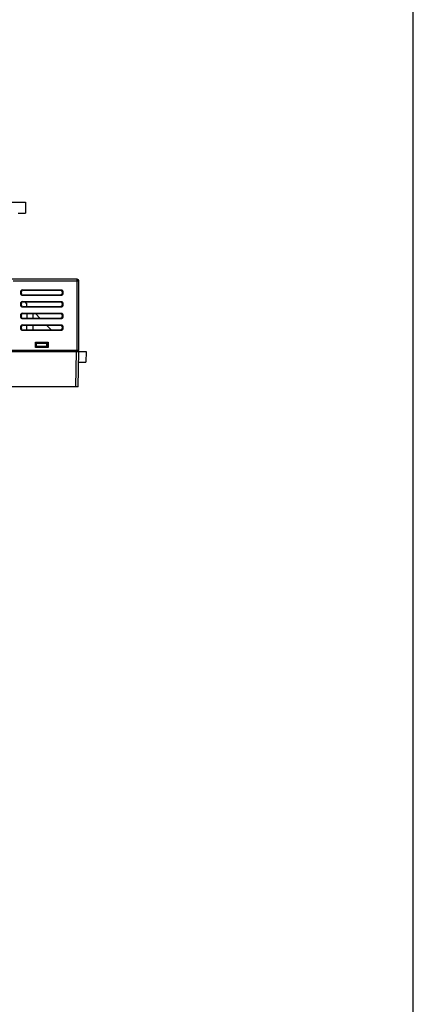
# Model space of a CAD drawing. Units: inches. Extents: x 0 to 22, y 0 to 17.
# Drawn here: x 20.1 to 22, y 4.7 to 9.3 of the extents above; entities that cross this region are included whole.
import ezdxf

# ---------------------------------------------------------------- set-up
doc = ezdxf.new("R2010")
doc.units = ezdxf.units.IN
doc.header["$LTSCALE"] = 1.21
doc.header["$MEASUREMENT"] = 0
doc.layers.get('0').update_dxf_attribs({"linetype": 'CONTINUOUS'})

msp = doc.modelspace()

# ---------------------------------------------------------------- linework, layer by layer
at = {"color": 7, "linetype": 'CONTINUOUS'}
for p, q in [((22, 0), (22, 17)), ((19.7565, 8.4439), (20.1699, 8.4439)), ((20.1699, 8.4439), (20.169, 8.3927)), ((20.1355, 8.3927), (20.169, 8.3927)), ((20.4136, 8.0802), (20.0459, 8.0802)), ((20.4215, 7.7431), (20.4215, 8.0723)), ((20.1483, 8.0111), (20.1483, 8.0232)), ((20.1503, 8.0131), (20.1503, 8.0212)), ((20.156, 8.0309), (20.3374, 8.0309)), ((20.1581, 8.0289), (20.3348, 8.0284)), ((20.3348, 8.0059), (20.1581, 8.0054)), ((20.3426, 8.0206), (20.3426, 8.0137)), ((20.3451, 8.0232), (20.3451, 8.0111)), ((20.1483, 7.956), (20.1483, 7.9681)), ((20.1503, 7.958), (20.1503, 7.9661)), ((20.3374, 8.0034), (20.156, 8.0034)), ((20.156, 7.9758), (20.3374, 7.9758)), ((20.1581, 7.9738), (20.3348, 7.9733)), ((20.166, 7.9738), (20.1759, 7.9632)), ((20.1759, 7.9503), (20.1759, 7.9632)), ((20.3426, 7.9655), (20.3426, 7.9586)), ((20.3451, 7.9681), (20.3451, 7.956)), ((20.1483, 7.9009), (20.1483, 7.913)), ((20.1503, 7.9029), (20.1503, 7.911)), ((20.3374, 7.9483), (20.156, 7.9483)), ((20.156, 7.9207), (20.3374, 7.9207)), ((20.3348, 7.9508), (20.1581, 7.9503)), ((20.1581, 7.9187), (20.3348, 7.9181)), ((20.2175, 7.9185), (20.239, 7.8954)), ((20.3451, 7.913), (20.3451, 7.9009)), ((20.3374, 7.8931), (20.156, 7.8931)), ((20.156, 7.8656), (20.3374, 7.8656)), ((20.3348, 7.8957), (20.1581, 7.8952)), ((20.3426, 7.9104), (20.3426, 7.9035)), ((20.1483, 7.8458), (20.1483, 7.8578)), ((20.1503, 7.8478), (20.1503, 7.8558)), ((20.3374, 7.838), (20.156, 7.838)), ((20.1581, 7.8636), (20.3348, 7.863)), ((20.3348, 7.8406), (20.1581, 7.84)), ((20.269, 7.8632), (20.2902, 7.8405)), ((20.3426, 7.8553), (20.3426, 7.8484)), ((20.3451, 7.8578), (20.3451, 7.8458)), ((20.2165, 7.7832), (20.2769, 7.7832)), ((20.2172, 7.7825), (20.2165, 7.7832)), ((20.2165, 7.7582), (20.2165, 7.7832)), ((20.2172, 7.7825), (20.2762, 7.7825)), ((20.2172, 7.7589), (20.2172, 7.7825)), ((20.2192, 7.764), (20.2192, 7.7774)), ((20.2223, 7.7805), (20.2711, 7.7805)), ((20.2743, 7.7774), (20.2743, 7.764)), ((20.2762, 7.7825), (20.2769, 7.7832)), ((20.2762, 7.7825), (20.2762, 7.7589)), ((20.2769, 7.7832), (20.2769, 7.7582)), ((20.042, 7.7392), (20.4554, 7.7392)), ((20.4215, 7.7431), (20.0617, 7.7431)), ((20.2172, 7.7589), (20.2165, 7.7582)), ((20.2769, 7.7582), (20.2165, 7.7582)), ((20.2762, 7.7589), (20.2172, 7.7589)), ((20.2223, 7.7609), (20.2711, 7.7609)), ((20.2762, 7.7589), (20.2769, 7.7582)), ((20.4121, 7.7392), (20.412, 7.7431)), ((20.419, 7.5723), (20.4219, 7.7392)), ((20.4554, 7.7392), (20.4545, 7.688)), ((20.421, 7.688), (20.4545, 7.688)), ((20.419, 7.5723), (20.04, 7.5723))]:
    msp.add_line(p, q, dxfattribs=at)
at = {"color": 9, "linetype": 'CONTINUOUS'}
for p, q in [((20.1109, 8.0723), (20.4215, 8.0723)), ((20.4136, 7.7431), (20.4136, 8.0802)), ((20.1503, 8.0212), (20.1483, 8.0232)), ((20.1503, 8.0131), (20.1483, 8.0111)), ((20.1581, 8.0289), (20.156, 8.0309)), ((20.1581, 8.0054), (20.156, 8.0034)), ((20.3348, 8.0284), (20.3374, 8.0309)), ((20.3348, 8.0059), (20.3374, 8.0034)), ((20.3426, 8.0206), (20.3451, 8.0232)), ((20.3426, 8.0137), (20.3451, 8.0111)), ((20.1503, 7.9661), (20.1483, 7.9681)), ((20.1503, 7.958), (20.1483, 7.956)), ((20.1581, 7.9738), (20.156, 7.9758)), ((20.3348, 7.9733), (20.3374, 7.9758)), ((20.3426, 7.9655), (20.3451, 7.9681)), ((20.3426, 7.9586), (20.3451, 7.956)), ((20.1503, 7.911), (20.1483, 7.913)), ((20.1581, 7.9503), (20.156, 7.9483)), ((20.1581, 7.9187), (20.156, 7.9207)), ((20.3348, 7.9508), (20.3374, 7.9483)), ((20.3348, 7.9181), (20.3374, 7.9207)), ((20.3426, 7.9104), (20.3451, 7.913)), ((20.1503, 7.9029), (20.1483, 7.9009)), ((20.1581, 7.8952), (20.156, 7.8931)), ((20.1581, 7.8636), (20.156, 7.8656)), ((20.3348, 7.8957), (20.3374, 7.8931)), ((20.3348, 7.863), (20.3374, 7.8656)), ((20.3426, 7.9035), (20.3451, 7.9009)), ((20.1503, 7.8558), (20.1483, 7.8578)), ((20.1503, 7.8478), (20.1483, 7.8458)), ((20.1581, 7.84), (20.156, 7.838)), ((20.3348, 7.8406), (20.3374, 7.838)), ((20.3426, 7.8553), (20.3451, 7.8578)), ((20.3426, 7.8484), (20.3451, 7.8458)), ((20.2192, 7.7774), (20.2743, 7.7774)), ((20.2223, 7.7609), (20.2223, 7.7805)), ((20.2711, 7.7609), (20.2711, 7.7805)), ((20.2192, 7.764), (20.2743, 7.764)), ((20.4072, 7.5723), (20.4101, 7.7392)), ((20.4081, 7.7392), (20.4081, 7.7431))]:
    msp.add_line(p, q, dxfattribs=at)
at = {"color": 7, "linetype": 'CONTINUOUS'}
for centre, radius, start, end in [((20.4136, 8.0723), 0.00787, 0, 90), ((20.2223, 7.7774), 0.00315, 90, 180), ((20.2711, 7.7774), 0.00315, 0, 90), ((20.2223, 7.764), 0.00315, 180, 270), ((20.2711, 7.764), 0.00315, 270, 360)]:
    msp.add_arc(centre, radius, start, end, dxfattribs=at)
for points, start_tangent, end_tangent in [([(20.1483, 8.0232), (20.1484, 8.0247), (20.1489, 8.0262), (20.1496, 8.0275), (20.1506, 8.0287), (20.1517, 8.0296), (20.1531, 8.0304), (20.1545, 8.0308), (20.156, 8.0309)], (0, 0.012177), (0.012177, 0)), ([(20.156, 8.0034), (20.1545, 8.0035), (20.1531, 8.004), (20.1517, 8.0047), (20.1506, 8.0056), (20.1496, 8.0068), (20.1489, 8.0082), (20.1484, 8.0096), (20.1483, 8.0111)], (-0.012177, 0), (0, 0.012177)), ([(20.1581, 8.0289), (20.1565, 8.0288), (20.1551, 8.0284), (20.1537, 8.0277), (20.1526, 8.0267), (20.1516, 8.0255), (20.1509, 8.0242), (20.1504, 8.0227), (20.1503, 8.0212)], (-0.012184, 0.000038), (0, -0.012184)), ([(20.1503, 8.0131), (20.1504, 8.0116), (20.1509, 8.0102), (20.1516, 8.0088), (20.1526, 8.0076), (20.1537, 8.0067), (20.1551, 8.006), (20.1565, 8.0055), (20.1581, 8.0054)], (0, -0.012184), (0.012184, 0.000038)), ([(20.3426, 8.0206), (20.3424, 8.0221), (20.342, 8.0236), (20.3413, 8.0249), (20.3403, 8.0261), (20.3391, 8.0271), (20.3378, 8.0278), (20.3363, 8.0282), (20.3348, 8.0284)], (0, 0.012171), (-0.012171, 0.000037)), ([(20.3348, 8.0059), (20.3363, 8.0061), (20.3378, 8.0065), (20.3391, 8.0073), (20.3403, 8.0082), (20.3413, 8.0094), (20.342, 8.0107), (20.3424, 8.0122), (20.3426, 8.0137)], (0.012171, 0.000037), (0, 0.012171)), ([(20.3374, 8.0309), (20.3389, 8.0308), (20.3404, 8.0304), (20.3417, 8.0296), (20.3429, 8.0287), (20.3439, 8.0275), (20.3446, 8.0262), (20.345, 8.0247), (20.3451, 8.0232)], (0.012177, 0), (0, -0.012177)), ([(20.3451, 8.0111), (20.345, 8.0096), (20.3446, 8.0082), (20.3439, 8.0068), (20.3429, 8.0056), (20.3417, 8.0047), (20.3404, 8.004), (20.3389, 8.0035), (20.3374, 8.0034)], (0, -0.012177), (-0.012177, 0)), ([(20.1483, 7.9681), (20.1484, 7.9696), (20.1489, 7.971), (20.1496, 7.9724), (20.1506, 7.9736), (20.1517, 7.9745), (20.1531, 7.9752), (20.1545, 7.9757), (20.156, 7.9758)], (0, 0.012177), (0.012177, 0)), ([(20.1581, 7.9738), (20.1565, 7.9737), (20.1551, 7.9732), (20.1537, 7.9725), (20.1526, 7.9716), (20.1516, 7.9704), (20.1509, 7.9691), (20.1504, 7.9676), (20.1503, 7.9661)], (-0.012184, 0.000038), (0, -0.012184)), ([(20.1503, 7.958), (20.1504, 7.9565), (20.1509, 7.955), (20.1516, 7.9537), (20.1526, 7.9525), (20.1537, 7.9516), (20.1551, 7.9508), (20.1565, 7.9504), (20.1581, 7.9503)], (0, -0.012184), (0.012184, 0.000038)), ([(20.3426, 7.9655), (20.3424, 7.967), (20.342, 7.9685), (20.3413, 7.9698), (20.3403, 7.971), (20.3391, 7.972), (20.3378, 7.9727), (20.3363, 7.9731), (20.3348, 7.9733)], (0, 0.012171), (-0.012171, 0.000037)), ([(20.3348, 7.9508), (20.3363, 7.951), (20.3378, 7.9514), (20.3391, 7.9521), (20.3403, 7.9531), (20.3413, 7.9543), (20.342, 7.9556), (20.3424, 7.9571), (20.3426, 7.9586)], (0.012171, 0.000037), (0, 0.012171)), ([(20.3374, 7.9758), (20.3389, 7.9757), (20.3404, 7.9752), (20.3417, 7.9745), (20.3429, 7.9736), (20.3439, 7.9724), (20.3446, 7.971), (20.345, 7.9696), (20.3451, 7.9681)], (0.012177, 0), (0, -0.012177)), ([(20.156, 7.9483), (20.1545, 7.9484), (20.1531, 7.9488), (20.1517, 7.9496), (20.1506, 7.9505), (20.1496, 7.9517), (20.1489, 7.953), (20.1484, 7.9545), (20.1483, 7.956)], (-0.012177, 0), (0, 0.012177)), ([(20.1483, 7.913), (20.1484, 7.9145), (20.1489, 7.9159), (20.1496, 7.9173), (20.1506, 7.9184), (20.1517, 7.9194), (20.1531, 7.9201), (20.1545, 7.9206), (20.156, 7.9207)], (0, 0.012177), (0.012177, 0)), ([(20.1581, 7.9187), (20.1565, 7.9186), (20.1551, 7.9181), (20.1537, 7.9174), (20.1526, 7.9165), (20.1516, 7.9153), (20.1509, 7.9139), (20.1504, 7.9125), (20.1503, 7.911)], (-0.012184, 0.000038), (0, -0.012184)), ([(20.1767, 7.8952), (20.1768, 7.9186)], (0.000071, 0.023415), (0.000071, 0.023415)), ([(20.2059, 7.8953), (20.2058, 7.9185)], (-0.000155, 0.023236), (-0.000156, 0.023236)), ([(20.3426, 7.9104), (20.3424, 7.9119), (20.342, 7.9133), (20.3413, 7.9147), (20.3403, 7.9159), (20.3391, 7.9168), (20.3378, 7.9176), (20.3363, 7.918), (20.3348, 7.9181)], (0, 0.012171), (-0.012171, 0.000037)), ([(20.3451, 7.956), (20.345, 7.9545), (20.3446, 7.953), (20.3439, 7.9517), (20.3429, 7.9505), (20.3417, 7.9496), (20.3404, 7.9488), (20.3389, 7.9484), (20.3374, 7.9483)], (0, -0.012177), (-0.012177, 0)), ([(20.3374, 7.9207), (20.3389, 7.9206), (20.3404, 7.9201), (20.3417, 7.9194), (20.3429, 7.9184), (20.3439, 7.9173), (20.3446, 7.9159), (20.345, 7.9145), (20.3451, 7.913)], (0.012177, 0), (0, -0.012177)), ([(20.156, 7.8931), (20.1545, 7.8933), (20.1531, 7.8937), (20.1517, 7.8944), (20.1506, 7.8954), (20.1496, 7.8966), (20.1489, 7.8979), (20.1484, 7.8994), (20.1483, 7.9009)], (-0.012177, 0), (0, 0.012177)), ([(20.1483, 7.8578), (20.1484, 7.8593), (20.1489, 7.8608), (20.1496, 7.8622), (20.1506, 7.8633), (20.1517, 7.8643), (20.1531, 7.865), (20.1545, 7.8654), (20.156, 7.8656)], (0, 0.012177), (0.012177, 0)), ([(20.1503, 7.9029), (20.1504, 7.9014), (20.1509, 7.8999), (20.1516, 7.8986), (20.1526, 7.8974), (20.1537, 7.8964), (20.1551, 7.8957), (20.1565, 7.8953), (20.1581, 7.8952)], (0, -0.012184), (0.012184, 0.000038)), ([(20.3348, 7.8957), (20.3363, 7.8959), (20.3378, 7.8963), (20.3391, 7.897), (20.3403, 7.898), (20.3413, 7.8992), (20.342, 7.9005), (20.3424, 7.902), (20.3426, 7.9035)], (0.012171, 0.000037), (0, 0.012171)), ([(20.3451, 7.9009), (20.345, 7.8994), (20.3446, 7.8979), (20.3439, 7.8966), (20.3429, 7.8954), (20.3417, 7.8944), (20.3404, 7.8937), (20.3389, 7.8933), (20.3374, 7.8931)], (0, -0.012177), (-0.012177, 0)), ([(20.3374, 7.8656), (20.3389, 7.8654), (20.3404, 7.865), (20.3417, 7.8643), (20.3429, 7.8633), (20.3439, 7.8622), (20.3446, 7.8608), (20.345, 7.8593), (20.3451, 7.8578)], (0.012177, 0), (0, -0.012177)), ([(20.156, 7.838), (20.1545, 7.8382), (20.1531, 7.8386), (20.1517, 7.8393), (20.1506, 7.8403), (20.1496, 7.8415), (20.1489, 7.8428), (20.1484, 7.8443), (20.1483, 7.8458)], (-0.012177, 0), (0, 0.012177)), ([(20.1581, 7.8636), (20.1565, 7.8634), (20.1551, 7.863), (20.1537, 7.8623), (20.1526, 7.8613), (20.1516, 7.8602), (20.1509, 7.8588), (20.1504, 7.8574), (20.1503, 7.8558)], (-0.012184, 0.000038), (0, -0.012184)), ([(20.1503, 7.8478), (20.1504, 7.8463), (20.1509, 7.8448), (20.1516, 7.8435), (20.1526, 7.8423), (20.1537, 7.8413), (20.1551, 7.8406), (20.1565, 7.8402), (20.1581, 7.84)], (0, -0.012184), (0.012184, 0.000038)), ([(20.1765, 7.8401), (20.1766, 7.8635)], (0.00007, 0.023416), (0.00007, 0.023416)), ([(20.2063, 7.8402), (20.2061, 7.8634)], (-0.000151, 0.023234), (-0.000152, 0.023234)), ([(20.3426, 7.8553), (20.3424, 7.8568), (20.342, 7.8582), (20.3413, 7.8596), (20.3403, 7.8608), (20.3391, 7.8617), (20.3378, 7.8624), (20.3363, 7.8629), (20.3348, 7.863)], (0, 0.012171), (-0.012171, 0.000037)), ([(20.3348, 7.8406), (20.3363, 7.8407), (20.3378, 7.8412), (20.3391, 7.8419), (20.3403, 7.8429), (20.3413, 7.844), (20.342, 7.8454), (20.3424, 7.8469), (20.3426, 7.8484)], (0.012171, 0.000037), (0, 0.012171)), ([(20.3451, 7.8458), (20.345, 7.8443), (20.3446, 7.8428), (20.3439, 7.8415), (20.3429, 7.8403), (20.3417, 7.8393), (20.3404, 7.8386), (20.3389, 7.8382), (20.3374, 7.838)], (0, -0.012177), (-0.012177, 0))]:
    msp.add_spline(points, degree=3, dxfattribs=dict(at, start_tangent=start_tangent, end_tangent=end_tangent))

doc.saveas('drawing.dxf')
